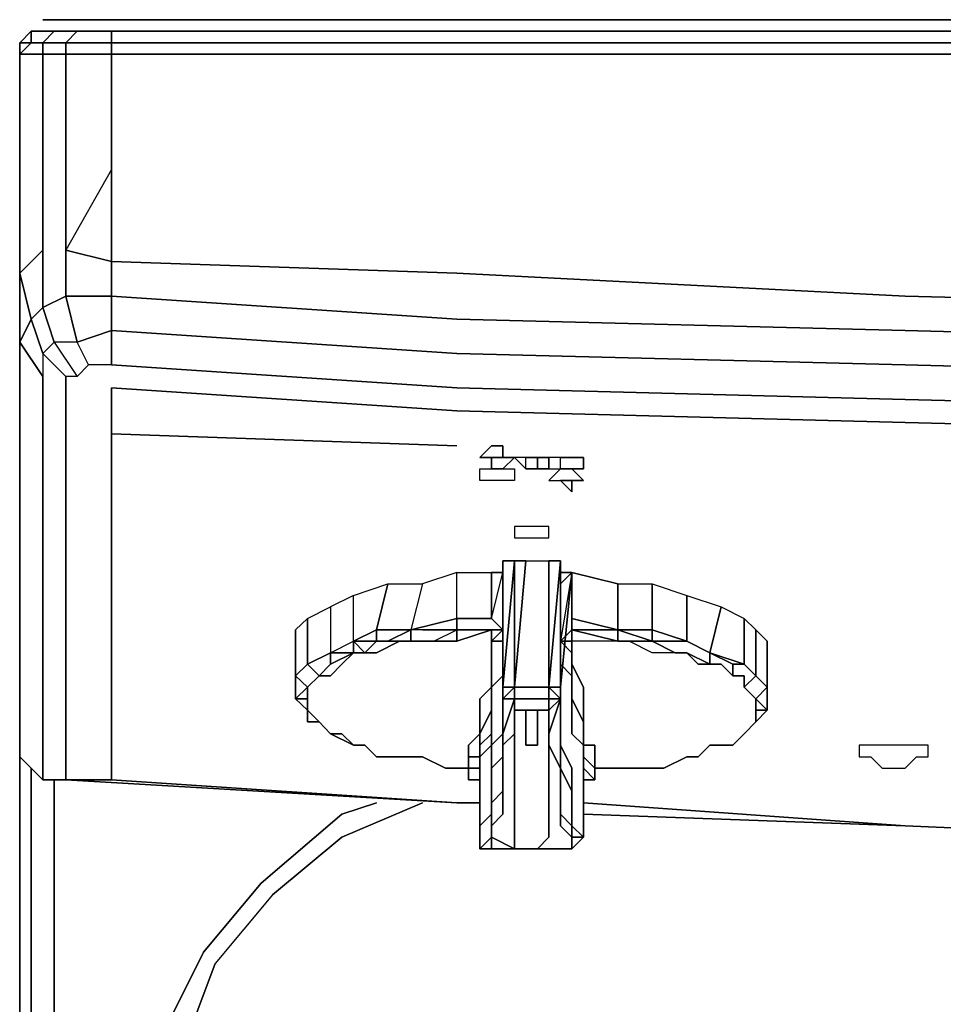
# Model space of a CAD drawing. Units: inches. Extents: x 0 to 29.9, y -28 to 0.
# Drawn here: x 0 to 3.9, y -4.1 to 0 of the extents above; entities that cross this region are included whole.
import ezdxf

# ---------------------------------------------------------------- set-up
doc = ezdxf.new("R2010")
doc.units = ezdxf.units.IN
doc.header["$MEASUREMENT"] = 0
doc.layers.get('0').update_dxf_attribs({"true_color": 0x06863a})

msp = doc.modelspace()

# ---------------------------------------------------------------- linework, layer by layer
at = {"color": 221}
for points in [[(0.1062, 0.0468), (0.1545, 0.0468)], [(0.1062, 0.0468), (0.1545, 0.0468), (0.2028, 0.0468), (0.1545, 0.0468)], [(0.0097, -0.0497), (0.058, -0.0015)], [(0.3959, -0.0015), (1.8943, -0.0015)], [(0.3959, -0.0015), (0.3959, -0.0497)], [(0.0097, -0.0497), (0.058, -0.0497), (0.0097, -0.098)], [(0.1062, -0.098), (0.0097, -0.098), (0.058, -0.0497), (0.1062, -0.0497)], [(0.1062, -0.0497), (0.2028, -0.0497), (0.2028, -0.098), (0.1062, -0.098)], [(0.3959, -0.098), (0.2028, -0.098), (0.2028, -0.0497), (0.3959, -0.0497)], [(0.3959, -0.0497), (1.846, -0.0497)], [(1.846, -0.0497), (3.7286, -0.0497)], [(3.7286, -0.0497), (5.6131, -0.0497)], [(0.0097, -0.098), (0.0097, -0.631)], [(0.1062, -0.098), (0.1062, -0.631)], [(0.3959, -0.098), (0.3959, -0.5827), (0.3959, -0.9689), (0.2028, -0.9206), (0.2028, -0.631), (0.2028, -0.098)], [(0.0097, -1.0172), (0.0097, -0.631)], [(0.1062, -0.9206), (0.1062, -0.631)], [(0.1062, -0.9206), (0.1062, -1.162)], [(0.2028, -0.9206), (0.3959, -0.9689), (0.3959, -1.1137), (0.2028, -1.1137)], [(0.058, -1.2102), (0.0097, -1.3068), (0.0097, -1.1137), (0.0097, -1.0172)], [(0.058, -1.2102), (0.0097, -1.0172), (0.0097, -1.1137), (0.0097, -1.3068)], [(0.0097, -1.3068), (0.0097, -1.1137)], [(0.2511, -1.3068), (0.1545, -1.3068), (0.1062, -1.162), (0.2028, -1.1137)], [(0.2511, -1.3068), (0.2028, -1.1137), (0.3959, -1.1137), (0.3959, -1.2585)], [(0.3959, -1.1137), (1.846, -1.2102)], [(0.1545, -1.3068), (0.1062, -1.3551), (0.058, -1.2102), (0.1062, -1.162)], [(3.7286, -1.2585), (1.846, -1.2102)], [(0.2993, -1.4033), (0.2511, -1.3068), (0.3959, -1.2585), (0.3959, -1.4033)], [(0.3959, -1.2585), (1.846, -1.3551)], [(5.6131, -1.3068), (3.7286, -1.2585)], [(0.0097, -1.3068), (0.0097, -1.4516)], [(0.0097, -2.9017), (0.0097, -2.6121), (0.0097, -2.3225), (0.0097, -1.9846), (0.0097, -1.6447), (0.0097, -1.3068), (0.0097, -1.6447), (0.0097, -1.9846), (0.0097, -2.3225), (0.0097, -2.6121)], [(3.7286, -1.4033), (1.846, -1.3551)], [(3.7286, -1.5481), (1.846, -1.4999), (0.3959, -1.4033), (1.846, -1.4999)], [(5.6131, -1.4516), (3.7286, -1.4033)], [(0.0097, -1.4516), (0.0097, -1.7915)], [(0.1062, -1.4516), (0.1062, -1.5964)], [(5.6131, -1.5964), (3.7286, -1.5481)], [(0.1062, -1.5964), (0.1062, -1.9363)], [(0.0097, -2.1294), (0.0097, -1.7915)], [(0.1062, -2.2742), (0.1062, -1.9363)], [(0.0097, -2.1294), (0.0097, -2.4673)], [(0.1062, -2.2742), (0.1062, -2.5638)], [(0.0097, -2.4673), (0.0097, -2.7569)], [(0.1062, -2.8535), (0.1062, -2.5638)], [(0.0097, -3.0486), (0.0097, -2.7569)], [(0.1062, -3.1451), (0.1062, -2.8535)], [(0.0097, -23.5958), (0.0097, -2.9017)], [(0.0097, -23.6441), (0.0097, -23.5958), (0.0097, -2.9017), (0.0097, -23.5958)], [(0.0097, -25.4341), (0.0097, -3.0486)], [(0.0097, -25.4341), (0.0097, -3.0486)], [(0.058, -3.0968), (0.058, -25.4341)], [(0.1545, -3.1451), (0.1545, -25.4341)], [(1.5081, -3.2416), (1.3633, -3.2899)], [(1.9425, -3.2416), (1.846, -3.2416)], [(3.7286, -3.3382), (2.377, -3.2899)], [(4.8408, -3.3865), (3.7286, -3.3382)], [(1.3633, -3.3865), (1.0717, -3.6278)], [(0.8303, -3.9174), (0.6855, -4.3056)]]:
    msp.add_lwpolyline(points, close=True, dxfattribs=at)
for points in [[(29.6701, 0.0468), (29.5736, 0.0468), (29.4287, 0.0468), (27.9786, 0.0468), (26.0961, 0.0468), (24.2597, 0.0468), (22.3752, 0.0468), (20.4926, 0.0468), (18.6563, 0.0468), (16.7717, 0.0468), (14.9375, 0.0468), (13.0529, 0.0468), (11.2166, 0.0468), (9.332, 0.0468), (7.4977, 0.0468), (5.6131, 0.0468), (3.7286, 0.0468), (1.8943, 0.0468), (0.3959, 0.0468), (0.2511, 0.0468), (0.2028, 0.0468), (0.1545, 0.0468)], [(0.1545, 0.0468), (0.2028, 0.0468)], [(16.7717, 0.0468), (14.9375, 0.0468), (13.0529, 0.0468), (11.2166, 0.0468), (9.332, 0.0468), (7.4977, 0.0468), (5.6131, 0.0468), (3.7286, 0.0468), (1.8943, 0.0468), (0.3959, 0.0468), (0.2511, 0.0468), (0.2028, 0.0468), (0.2511, 0.0468), (0.3959, 0.0468), (1.8943, 0.0468), (3.7286, 0.0468), (5.6131, 0.0468), (7.4977, 0.0468), (9.332, 0.0468), (11.2166, 0.0468), (13.0529, 0.0468), (14.9375, 0.0468)], [(0.0097, -0.0497), (0.0097, -0.098), (0.1062, -0.098), (0.1062, -0.0497), (0.058, -0.0497), (0.058, -0.0015), (0.1545, -0.0015), (0.1062, -0.0497), (0.2028, -0.0497), (0.2028, -0.098), (0.3959, -0.098), (0.3959, -0.5827), (0.2028, -0.9206)], [(5.6131, -0.0015), (3.7286, -0.0015), (1.8943, -0.0015), (0.3959, -0.0015), (0.2511, -0.0015), (0.2028, -0.0497), (0.1062, -0.0497), (0.1545, -0.0015), (0.058, -0.0015), (0.1545, -0.0015), (0.1062, -0.0497), (0.058, -0.0497), (0.058, -0.0015), (0.058, -0.0497), (0.0097, -0.0497), (0.0097, -0.098), (0.0097, -0.6793), (0.0097, -1.1137), (0.0097, -1.3068), (0.0097, -1.6447), (0.0097, -1.9846), (0.0097, -2.3225), (0.0097, -2.6121), (0.0097, -2.9017), (0.0097, -3.0486), (0.0097, -2.7569), (0.0097, -2.4673), (0.0097, -2.1294), (0.0097, -1.7915), (0.0097, -1.4516), (0.0097, -1.3068), (0.0097, -1.1137), (0.0097, -0.6793), (0.0097, -0.098), (0.0097, -0.0497), (0.058, -0.0015), (0.0097, -0.0497), (0.058, -0.0497), (0.0097, -0.098), (0.0097, -0.631), (0.0097, -1.0172), (0.1062, -0.9206), (0.1062, -1.162), (0.058, -1.2102), (0.1062, -1.3551), (0.1062, -1.4516), (0.0097, -1.3068)], [(0.1545, -0.0015), (0.2511, -0.0015)], [(13.0529, -0.0497), (11.2166, -0.0497), (9.332, -0.0497), (7.4494, -0.0497), (5.6131, -0.0497), (3.7286, -0.0497), (1.846, -0.0497), (0.3959, -0.0497), (0.3959, -0.0015), (0.2511, -0.0015), (0.1545, -0.0015), (0.2511, -0.0015), (0.2028, -0.0497), (0.3959, -0.0497), (0.3959, -0.098), (1.846, -0.098), (3.7286, -0.098), (5.6131, -0.098), (7.4494, -0.098), (9.332, -0.098), (11.2166, -0.098), (13.0529, -0.098)], [(0.3959, -0.0497), (0.2028, -0.0497), (0.2511, -0.0015), (0.3959, -0.0015)], [(29.6218, -0.0015), (29.7184, -0.0015), (29.7666, -0.0497), (29.6218, -0.0497), (29.6218, -0.098), (29.477, -0.098), (27.9786, -0.098), (26.0961, -0.098), (24.2597, -0.098), (22.3752, -0.098), (20.5409, -0.098), (18.6563, -0.098), (16.7717, -0.098), (14.9375, -0.098), (13.0529, -0.098), (11.2166, -0.098), (9.332, -0.098), (7.4494, -0.098), (5.6131, -0.098), (3.7286, -0.098), (1.846, -0.098), (0.3959, -0.098), (0.3959, -0.0497)], [(1.8943, -0.0015), (3.7286, -0.0015), (5.6131, -0.0015), (7.4494, -0.0015), (9.332, -0.0015), (11.2166, -0.0015), (13.0529, -0.0015), (14.9375, -0.0015), (16.7717, -0.0015), (18.6563, -0.0015), (20.5409, -0.0015), (22.3752, -0.0015), (24.2597, -0.0015), (26.0961, -0.0015), (27.9786, -0.0015), (29.477, -0.0015)], [(1.8943, -0.0015), (3.7286, -0.0015), (5.6131, -0.0015), (7.4494, -0.0015), (9.332, -0.0015), (11.2166, -0.0015), (13.0529, -0.0015), (14.9375, -0.0015), (16.7717, -0.0015), (18.6563, -0.0015), (20.5409, -0.0015), (22.3752, -0.0015), (24.2597, -0.0015), (26.0961, -0.0015), (27.9786, -0.0015), (29.477, -0.0015), (29.477, -0.0497)], [(0.1062, -0.098), (0.0097, -0.098), (0.0097, -0.6793), (0.0097, -1.1137), (0.0097, -1.3068), (0.0097, -1.6447), (0.0097, -1.9846), (0.0097, -2.3225), (0.0097, -2.6121), (0.0097, -2.9017), (0.0097, -3.0486), (0.1062, -3.1451), (0.2028, -3.1451), (1.846, -3.2416)], [(0.0097, -1.0172), (0.0097, -1.1137), (0.0097, -0.6793), (0.0097, -0.098)], [(0.1062, -0.098), (0.2028, -0.098), (0.2028, -0.631), (0.2028, -0.9206), (0.2028, -1.1137), (0.1062, -1.162)], [(0.1062, -3.1451), (0.2028, -3.1451), (0.2028, -2.952), (0.2028, -2.6604), (0.2028, -2.3225), (0.2028, -1.9846), (0.2028, -1.6447), (0.2028, -1.4999), (0.2028, -1.4516), (0.1062, -1.3551), (0.1545, -1.3068), (0.1062, -1.162), (0.2028, -1.1137), (0.2028, -0.9206), (0.2028, -0.631), (0.2028, -0.098), (0.1062, -0.098), (0.1062, -0.631), (0.1062, -0.9206)], [(13.0529, -1.2585), (11.2166, -1.2585), (9.332, -1.2102), (7.4494, -1.2102), (5.6131, -1.162), (3.7286, -1.1137), (1.846, -1.0172), (0.3959, -0.9689), (0.3959, -0.5827), (0.3959, -0.098), (1.846, -0.098), (3.7286, -0.098), (5.6131, -0.098), (7.4494, -0.098), (9.332, -0.098), (11.2166, -0.098), (13.0529, -0.098)], [(13.0529, -1.2585), (11.2166, -1.2585), (9.332, -1.2102), (7.4494, -1.2102), (5.6131, -1.162), (3.7286, -1.1137), (1.846, -1.0172), (0.3959, -0.9689), (0.3959, -0.5827), (0.2028, -0.9206), (0.3959, -0.9689), (0.3959, -1.1137), (0.2028, -1.1137), (0.2511, -1.3068), (0.1545, -1.3068), (0.2511, -1.4516), (0.2028, -1.4516), (0.1062, -1.3551), (0.1062, -1.4516), (0.0097, -1.3068), (0.058, -1.2102), (0.1062, -1.3551), (0.1062, -1.4516)], [(0.1062, -1.162), (0.058, -1.2102), (0.0097, -1.0172), (0.1062, -0.9206)], [(0.1062, -0.9206), (0.0097, -1.0172)], [(0.3959, -1.1137), (0.3959, -0.9689), (1.846, -1.0172), (3.7286, -1.1137), (5.6131, -1.162), (7.4494, -1.2102), (9.332, -1.2102), (11.2166, -1.2585), (13.0529, -1.2585)], [(0.2511, -1.4516), (0.2028, -1.4516), (0.1062, -1.3551), (0.1545, -1.3068), (0.2511, -1.4516), (0.2993, -1.4033), (0.2511, -1.3068), (0.3959, -1.2585), (0.3959, -1.1137), (1.846, -1.2102), (3.7286, -1.2585), (5.6131, -1.3068), (7.4494, -1.3551), (9.332, -1.4033), (11.2166, -1.4033), (13.0529, -1.4516)], [(0.3959, -1.2585), (0.3959, -1.1137)], [(13.0529, -1.5964), (11.2166, -1.5964), (9.332, -1.5481), (7.4494, -1.4999), (5.6131, -1.4516), (3.7286, -1.4033), (1.846, -1.3551), (0.3959, -1.2585), (0.3959, -1.4033), (0.2993, -1.4033), (0.2511, -1.3068), (0.1545, -1.3068), (0.2511, -1.4516), (0.2993, -1.4033)], [(0.3959, -1.4033), (0.3959, -1.2585)], [(0.0097, -1.3068), (0.1062, -1.4516), (0.1062, -1.5964), (0.1062, -1.9363), (0.1062, -2.2742), (0.1062, -2.5638), (0.1062, -2.8535), (0.1062, -3.1451), (0.0097, -3.0486)], [(0.2028, -1.4516), (0.2028, -1.4999), (0.2028, -1.6447), (0.2028, -1.9846), (0.2028, -2.3225), (0.2028, -2.6604), (0.2028, -2.952), (0.2028, -3.1451), (1.846, -3.2416)], [(0.0097, -3.0486), (0.0097, -2.9017)], [(0.1062, -3.1451), (0.0097, -3.0486)], [(0.058, -3.0968), (0.058, -25.4341), (0.0097, -25.4341)], [(0.1545, -3.1451), (0.1545, -25.4341), (0.1545, -25.4824), (0.058, -25.4824)], [(0.2028, -3.1451), (0.1062, -3.1451)], [(1.5081, -3.2416), (1.3633, -3.2899), (1.0234, -3.5795), (0.782, -3.8692), (0.589, -4.2573), (0.5407, -4.6918), (0.5407, -22.727), (0.589, -23.1614), (0.782, -23.5476), (1.0234, -23.8392), (1.3633, -24.0806), (1.7495, -24.2736), (1.3633, -24.0806), (1.0234, -23.8392), (0.782, -23.5476), (0.589, -23.1614), (0.5407, -22.727), (0.5407, -4.6918), (0.589, -4.2573), (0.782, -3.8692), (1.0234, -3.5795), (1.3633, -3.2899)], [(1.3633, -3.3865), (1.7012, -3.2416), (1.3633, -3.3865), (1.0717, -3.6278), (0.8303, -3.9174), (0.6855, -4.3056), (0.6372, -4.6918), (0.6372, -22.727), (0.6855, -23.1131), (0.8303, -23.4993), (1.0717, -23.7889), (1.3633, -24.0323), (1.7495, -24.1771), (2.1356, -24.2254), (27.7373, -24.2254)], [(1.7012, -3.2416), (1.3633, -3.3865)], [(1.7495, -24.2736), (1.3633, -24.0806), (1.0234, -23.8392), (0.782, -23.5476), (0.589, -23.1614), (0.5407, -22.727), (0.5407, -4.6918), (0.589, -4.2573), (0.782, -3.8692), (1.0234, -3.5795), (1.3633, -3.2899)], [(1.0717, -3.6278), (0.8303, -3.9174)], [(1.0717, -3.6278), (0.8303, -3.9174)]]:
    msp.add_lwpolyline(points, dxfattribs=at)
at = {"color": 175}
for points in [[(20.5409, -1.693), (18.6563, -1.693), (16.7717, -1.693), (14.9375, -1.7432), (13.0529, -1.693), (11.2166, -1.693), (9.332, -1.693), (7.4494, -1.6447), (5.6131, -1.5964), (3.7286, -1.5481), (1.846, -1.4999), (0.3959, -1.4033), (0.2993, -1.4033), (0.2511, -1.4516), (0.2028, -1.4516), (0.2028, -1.4999), (0.2028, -1.6447), (0.2028, -1.9846), (0.2028, -2.3225), (0.2028, -2.6604), (0.2028, -2.952), (0.2028, -3.1451)], [(1.846, -1.7432), (0.3959, -1.693), (0.3959, -1.4999), (1.846, -1.5964), (3.7286, -1.6447), (5.6131, -1.693), (7.4494, -1.7432), (9.332, -1.7915), (11.2166, -1.7915), (13.0529, -1.7915), (14.9375, -1.8398), (16.7717, -1.7915), (18.6563, -1.7915), (20.5409, -1.7915), (22.3752, -1.7432), (24.2597, -1.693), (26.0961, -1.6447), (27.9786, -1.5964)], [(26.0961, -1.6447), (24.2597, -1.693), (22.3752, -1.7432), (20.5409, -1.7915), (18.6563, -1.7915), (16.7717, -1.7915), (14.9375, -1.8398), (13.0529, -1.7915), (11.2166, -1.7915), (9.332, -1.7915), (7.4494, -1.7432), (5.6131, -1.693), (3.7286, -1.6447), (1.846, -1.5964), (0.3959, -1.4999), (0.3959, -1.693)], [(26.0961, -1.6447), (24.2597, -1.693), (22.3752, -1.7432), (20.5409, -1.7915), (18.6563, -1.7915), (16.7717, -1.7915), (14.9375, -1.8398), (13.0529, -1.7915), (11.2166, -1.7915), (9.332, -1.7915), (7.4494, -1.7432), (5.6131, -1.693), (3.7286, -1.6447), (1.846, -1.5964), (0.3959, -1.4999), (0.3959, -1.693), (0.3959, -2.0329), (0.3959, -2.3708), (0.3959, -2.7087), (0.3959, -3.0003), (0.3959, -3.1451)], [(1.846, -3.2416), (0.3959, -3.1451), (0.3959, -3.0003), (0.3959, -2.7087), (0.3959, -2.3708), (0.3959, -2.0329), (0.3959, -1.693)], [(0.3959, -1.693), (0.3959, -2.0329), (0.3959, -2.3708), (0.3959, -2.7087), (0.3959, -3.0003), (0.3959, -3.1451)], [(0.3959, -3.1451), (1.846, -3.2416)], [(3.7286, -3.3382), (2.377, -3.2416)], [(3.7286, -3.3382), (2.377, -3.2899)]]:
    msp.add_lwpolyline(points, dxfattribs=at)
for points in [[(1.846, -1.7432), (0.3959, -1.693)], [(0.3959, -3.1451), (1.846, -3.2416), (0.2028, -3.1451)], [(0.2028, -3.1451), (0.3959, -3.1451)], [(1.846, -3.2416), (1.9425, -3.2416)], [(1.9425, -3.2416), (1.846, -3.2416)], [(3.7286, -3.3382), (2.377, -3.2416)], [(3.7286, -3.3382), (4.8408, -3.3865)], [(4.8408, -3.3865), (3.7286, -3.3382)]]:
    msp.add_lwpolyline(points, close=True, dxfattribs=at)
at = {"color": 56}
for points in [[(2.0391, -1.7432), (2.0391, -1.7915), (1.9908, -1.7915), (1.9425, -1.7915), (1.9908, -1.7432)], [(1.9425, -1.7915), (1.9908, -1.7915), (1.9908, -1.8398), (2.0391, -1.8398), (2.0874, -1.7915), (2.0391, -1.7915), (2.0391, -1.7432), (1.9908, -1.7432)], [(1.9908, -1.7915), (1.9425, -1.7915)], [(1.9908, -1.7915), (1.9425, -1.7915)], [(1.9908, -1.7915), (2.0391, -1.7915), (2.0874, -1.7915), (2.0391, -1.8398), (1.9908, -1.8398)], [(2.0391, -1.7915), (1.9908, -1.7915)], [(2.1356, -1.8398), (2.1356, -1.7915), (2.0874, -1.7915), (2.1356, -1.8398)], [(2.1356, -1.7915), (2.1839, -1.7915)], [(2.2322, -1.7915), (2.1839, -1.7915)], [(2.2322, -1.7915), (2.1839, -1.7915)], [(2.2322, -1.8398), (2.2804, -1.8398), (2.2804, -1.7915), (2.2322, -1.7915)], [(2.3287, -1.7915), (2.2804, -1.7915)], [(2.3287, -1.7915), (2.377, -1.7915)], [(2.3287, -1.7915), (2.377, -1.7915)], [(2.377, -1.8398), (2.377, -1.7915)], [(2.377, -1.7915), (2.377, -1.8398)], [(2.0391, -1.8881), (1.9908, -1.8881), (1.9425, -1.8881), (1.9425, -1.8398), (1.9908, -1.8398), (2.0391, -1.8398), (2.0874, -1.8398), (2.0874, -1.8881)], [(1.9425, -1.8398), (1.9908, -1.8398), (2.0391, -1.8398), (2.0874, -1.8398), (2.0874, -1.8881), (2.0391, -1.8881), (1.9908, -1.8881), (1.9425, -1.8881)], [(2.1839, -1.8398), (2.1356, -1.8398)], [(2.2804, -1.8398), (2.2322, -1.8881), (2.2804, -1.8881), (2.3287, -1.8881), (2.377, -1.8881), (2.3287, -1.8398)], [(2.2804, -1.8398), (2.3287, -1.8398)], [(2.2804, -1.8398), (2.3287, -1.8398)], [(2.377, -1.8398), (2.3287, -1.8398)], [(2.377, -1.8398), (2.3287, -1.8398)], [(2.2804, -1.8881), (2.3287, -1.9363), (2.3287, -1.8881)], [(2.3287, -1.8881), (2.2804, -1.8881)], [(2.3287, -1.8881), (2.377, -1.8881)], [(2.1839, -2.1294), (2.2322, -2.1294), (2.2322, -2.0811), (2.1839, -2.0811), (2.1356, -2.0811), (2.0874, -2.0811), (2.0874, -2.1294), (2.1356, -2.1294)], [(2.0874, -2.1294), (2.1356, -2.1294), (2.1839, -2.1294), (2.2322, -2.1294), (2.2322, -2.0811), (2.1839, -2.0811), (2.1356, -2.0811), (2.0874, -2.0811)], [(2.1839, -2.8535), (2.1356, -2.8535), (2.1356, -2.952), (2.1356, -3.0003), (2.1356, -2.952), (2.1356, -2.8535), (2.1839, -2.8535), (2.1839, -2.952), (2.1839, -3.0003), (2.1839, -2.952)], [(2.1839, -3.0003), (2.1356, -3.0003)], [(3.632, -3.0968), (3.6803, -3.0968), (3.7286, -3.0968), (3.7768, -3.0486), (3.8251, -3.0486), (3.8251, -3.0003), (3.7768, -3.0003), (3.7286, -3.0003), (3.6803, -3.0003), (3.632, -3.0003), (3.5838, -3.0003), (3.5355, -3.0003), (3.5355, -3.0486), (3.5838, -3.0486), (3.632, -3.0968), (3.6803, -3.0968), (3.7286, -3.0968), (3.7768, -3.0486), (3.8251, -3.0486), (3.8251, -3.0003), (3.7768, -3.0003), (3.7286, -3.0003), (3.6803, -3.0003), (3.632, -3.0003), (3.5838, -3.0003), (3.5355, -3.0003), (3.5355, -3.0486), (3.5838, -3.0486)]]:
    msp.add_lwpolyline(points, close=True, dxfattribs=at)
for points in [[(2.1356, -1.7915), (2.0874, -1.7915), (2.1356, -1.8398), (2.1356, -1.7915), (2.1839, -1.7915), (2.1839, -1.8398), (2.2322, -1.8398), (2.2322, -1.7915)], [(2.1839, -1.7915), (2.2322, -1.7915)], [(2.2322, -1.7915), (2.2322, -1.8398), (2.1839, -1.8398)], [(2.1839, -1.8398), (2.1839, -1.7915)], [(2.2804, -1.7915), (2.2322, -1.7915), (2.2322, -1.8398), (2.2804, -1.8398)], [(2.2804, -1.8398), (2.2804, -1.7915), (2.3287, -1.7915)], [(2.1356, -1.8398), (2.1839, -1.8398)], [(2.2804, -1.8398), (2.2322, -1.8881), (2.2804, -1.8881)], [(2.3287, -1.8398), (2.377, -1.8881), (2.3287, -1.8881), (2.3287, -1.9363), (2.2804, -1.8881)]]:
    msp.add_lwpolyline(points, dxfattribs=at)
at = {"color": 116}
for points in [[(2.0391, -2.2259), (2.0874, -2.2259)], [(2.0874, -2.2259), (2.0391, -2.7569), (2.0391, -2.8052), (2.0874, -2.7569), (2.0391, -2.7569), (2.0874, -2.2259), (2.0874, -2.7569), (2.1356, -2.2259), (2.2322, -2.2259)], [(2.1356, -2.2259), (2.0874, -2.2259), (2.0391, -2.2259), (2.0391, -2.2742), (2.0391, -2.7569), (2.0391, -2.2259)], [(2.2804, -2.7569), (2.2322, -2.7569), (2.2804, -2.2259)], [(2.377, -3.3865), (2.3287, -3.3382), (2.3287, -3.2899), (2.3287, -3.2416), (2.3287, -3.1451), (2.3287, -3.0968), (2.2804, -3.0003), (2.2804, -2.952), (2.2804, -2.9017), (2.2804, -2.7569), (2.3287, -2.2742), (2.2804, -2.2742), (2.2804, -2.2259), (2.2804, -2.7569)], [(1.846, -2.2742), (1.7012, -2.3225), (1.6529, -2.5156), (1.846, -2.4673), (1.846, -2.2742), (1.7012, -2.3225), (1.6529, -2.5156), (1.5081, -2.5156), (1.5081, -2.5638), (1.4116, -2.5638), (1.4116, -2.6121), (1.4598, -2.6121), (1.4116, -2.5638), (1.5081, -2.5156), (1.5564, -2.3225), (1.7012, -2.3225), (1.6529, -2.5156), (1.5081, -2.5156), (1.5564, -2.3225), (1.7012, -2.3225)], [(2.0391, -2.5156), (2.0391, -2.2742), (2.0391, -2.7569), (2.0391, -2.9017), (2.0391, -2.952), (1.9908, -3.0003), (1.9908, -3.0968), (1.9908, -3.1451), (1.9908, -3.2416), (1.9908, -3.2899), (1.9425, -3.3382)], [(1.9908, -2.4673), (2.0391, -2.2742), (2.0391, -2.5156)], [(2.0391, -2.5156), (2.0391, -2.2742), (1.9908, -2.2742)], [(2.2804, -2.6121), (2.2804, -2.6604), (2.3287, -2.7087), (2.3287, -2.8052), (2.3287, -2.8535), (2.3287, -2.9017), (2.3287, -2.952), (2.377, -3.0003), (2.377, -3.0486), (2.377, -3.0968), (2.377, -3.1451), (2.377, -3.1934), (2.377, -3.3382), (2.377, -3.3865), (2.3287, -3.3382), (2.3287, -3.2899), (2.3287, -3.2416), (2.3287, -3.1451), (2.3287, -3.0968), (2.2804, -3.0003), (2.2804, -2.952), (2.2804, -2.9017), (2.2804, -2.7569), (2.3287, -2.2742), (2.2804, -2.5638), (2.3287, -2.5156), (2.5218, -2.5638)], [(2.2804, -2.3225), (2.3287, -2.2742)], [(2.3287, -2.2742), (2.2804, -2.5638), (2.3287, -2.6121), (2.3287, -2.6604), (2.3287, -2.7087), (2.2804, -2.6604), (2.2804, -2.6121)], [(2.2804, -2.3225), (2.3287, -2.2742), (2.2804, -2.5638), (2.3287, -2.5156), (2.3287, -2.5638), (2.2804, -2.5638), (2.3287, -2.6121), (2.3287, -2.5638), (2.3287, -2.6121), (2.3287, -2.6604), (2.3287, -2.7087), (2.3287, -2.7569), (2.3287, -2.8535), (2.3287, -2.9017), (2.3287, -2.952), (2.377, -3.0003), (2.377, -2.952), (2.377, -2.9017)], [(2.2804, -2.7569), (2.2804, -2.2742)], [(2.3287, -2.2742), (2.3287, -2.5156), (2.3287, -2.4673)], [(1.4116, -2.3708), (1.315, -2.419), (1.315, -2.6121), (1.4116, -2.5638), (1.4116, -2.3708), (1.315, -2.419), (1.315, -2.6121), (1.2185, -2.6604), (1.315, -2.6121), (1.4116, -2.5638), (1.4116, -2.3708), (1.5564, -2.3225), (1.5081, -2.5156), (1.4116, -2.5638), (1.4116, -2.3708), (1.5564, -2.3225)], [(2.6183, -2.5638), (2.6666, -2.5638), (2.5218, -2.5156), (2.6666, -2.5156), (2.6666, -2.3225), (2.8114, -2.3708), (2.8114, -2.5638), (2.6666, -2.5156), (2.6666, -2.3225), (2.8114, -2.3708)], [(2.5218, -2.3225), (2.6666, -2.3225), (2.6666, -2.5156), (2.5218, -2.5156), (2.5218, -2.3225), (2.6666, -2.3225)], [(2.0391, -2.3708), (2.0391, -2.5156)], [(2.0391, -2.5156), (2.0391, -2.3708)], [(2.0391, -2.4673), (2.0391, -2.5156), (2.0391, -2.3708)], [(2.8114, -2.5638), (2.8114, -2.3708), (2.9562, -2.419), (2.908, -2.6121), (2.8114, -2.5638), (2.8114, -2.3708), (2.9562, -2.419)], [(1.2185, -2.6604), (1.2185, -2.4673), (1.315, -2.419), (1.315, -2.6121), (1.2185, -2.6604), (1.2185, -2.4673), (1.315, -2.419)], [(2.908, -2.6121), (2.9562, -2.419), (3.0528, -2.4673), (3.0528, -2.6604), (2.908, -2.6121), (2.9562, -2.419), (3.0528, -2.4673)], [(1.1682, -2.5638), (1.1682, -2.7569), (1.1682, -2.7087), (1.1682, -2.5156), (1.2185, -2.4673), (1.2185, -2.6604), (1.1682, -2.7087), (1.1682, -2.5156), (1.2185, -2.4673)], [(1.7012, -2.5156), (1.846, -2.5156), (1.846, -2.4673), (1.6529, -2.5156), (1.5564, -2.5638)], [(2.0391, -2.5156), (1.9908, -2.4673)], [(2.3287, -2.6121), (2.3287, -2.5638), (2.3287, -2.5156), (2.3287, -2.4673)], [(3.0045, -2.7087), (3.0045, -2.6604), (2.908, -2.6121), (3.0528, -2.6604), (3.0528, -2.4673), (3.101, -2.5156), (3.101, -2.7087), (3.0528, -2.6604), (3.0528, -2.4673), (3.101, -2.5156)], [(1.1682, -2.5638), (1.1682, -2.5156), (1.1682, -2.7087), (1.1682, -2.7569), (1.1682, -2.5638), (1.1682, -2.5156)], [(1.5081, -2.5638), (1.4598, -2.6121), (1.5081, -2.6121), (1.6047, -2.5638), (1.6529, -2.5638), (1.6529, -2.5156), (1.5564, -2.5638), (1.5081, -2.5638), (1.5564, -2.5638), (1.6529, -2.5638), (1.7495, -2.5638), (1.846, -2.5156), (1.7012, -2.5156), (1.6529, -2.5156), (1.6529, -2.5638), (1.7495, -2.5638)], [(1.5564, -2.5638), (1.5081, -2.5638), (1.5081, -2.5156)], [(1.5081, -2.5156), (1.6529, -2.5156)], [(1.6047, -2.5638), (1.6529, -2.5638), (1.7495, -2.5638), (1.846, -2.5638), (1.9908, -2.5156), (1.9908, -2.5638), (1.9908, -2.6121)], [(1.7012, -2.5156), (1.6529, -2.5156)], [(1.846, -2.5638), (1.7495, -2.5638), (1.846, -2.5156)], [(1.9908, -2.5156), (1.846, -2.5156), (2.0391, -2.5156)], [(1.8943, -3.0486), (1.8943, -3.0003), (1.9425, -2.952), (1.9425, -2.9017), (1.9425, -2.8535), (1.9425, -2.8052), (1.9908, -2.7569), (1.9908, -2.6604), (1.9908, -2.6121), (1.9908, -2.5638), (1.9908, -2.5156), (1.846, -2.5638), (1.846, -2.5156)], [(2.0391, -2.5156), (1.9908, -2.5156)], [(2.0391, -2.5156), (1.9908, -2.5156)], [(1.9908, -2.7569), (2.0391, -2.7087), (2.0391, -2.6604), (2.0391, -2.6121), (2.0391, -2.5638), (2.0391, -2.5156), (1.9908, -2.5638), (2.0391, -2.5638), (2.0391, -2.5156)], [(1.9908, -3.0003), (1.9908, -2.952), (1.9908, -2.9017), (1.9908, -2.8535), (1.9908, -2.7569), (1.9908, -2.6604), (1.9908, -2.6121), (1.9908, -2.5638), (2.0391, -2.5156)], [(2.0391, -2.7087), (2.0391, -2.6604), (2.0391, -2.6121), (2.0391, -2.5638), (2.0391, -2.5156)], [(2.0391, -2.6121), (2.0391, -2.5638), (2.0391, -2.5156)], [(2.7632, -2.6121), (2.6666, -2.5638), (2.6183, -2.5638), (2.5218, -2.5638), (2.5218, -2.5156), (2.6666, -2.5638), (2.8114, -2.5638), (2.908, -2.6121), (2.908, -2.6604), (2.8114, -2.6121), (2.7632, -2.6121), (2.6666, -2.6121), (2.5701, -2.5638), (2.5218, -2.5638), (2.3287, -2.5638), (2.3287, -2.6121)], [(2.377, -2.9017), (2.3287, -2.8052), (2.3287, -2.7569), (2.3287, -2.7087), (2.3287, -2.6121), (2.3287, -2.5638), (2.3287, -2.5156), (2.5218, -2.5638), (2.3287, -2.5156), (2.5218, -2.5156), (2.5218, -2.5638), (2.3287, -2.5638), (2.3287, -2.6121), (2.3287, -2.6604), (2.377, -2.7569), (2.377, -2.8052)], [(2.6666, -2.5638), (2.5218, -2.5156), (2.6666, -2.5156)], [(2.6666, -2.5156), (2.6666, -2.5638)], [(3.101, -2.7087), (3.101, -2.5156), (3.1493, -2.5638)], [(1.1682, -2.5638), (1.1682, -2.7569), (1.1682, -2.8052)], [(1.4116, -2.6121), (1.315, -2.6604), (1.2668, -2.7087), (1.2185, -2.6604), (1.315, -2.6121), (1.4116, -2.6121), (1.4116, -2.5638)], [(1.4116, -2.6121), (1.315, -2.6121), (1.4116, -2.5638)], [(1.4116, -2.6121), (1.4598, -2.6121), (1.4116, -2.5638), (1.5081, -2.5638), (1.4598, -2.6121)], [(1.4598, -2.6121), (1.5081, -2.6121), (1.6047, -2.5638)], [(1.9425, -3.1934), (1.9425, -3.1451), (1.8943, -3.1451), (1.8943, -3.0968), (1.9425, -3.0968), (1.9425, -3.0486), (1.9425, -3.0003), (1.9425, -2.952), (1.9908, -2.8535), (1.9908, -2.8052), (1.9908, -2.7569), (1.9908, -2.6604), (1.9908, -2.6121), (1.9908, -2.5638)], [(2.0391, -2.6121), (2.0391, -2.5638), (1.9908, -2.5638)], [(2.3287, -2.952), (2.3287, -2.9017), (2.3287, -2.8535), (2.3287, -2.8052), (2.3287, -2.7087), (2.2804, -2.6604), (2.2804, -2.6121), (2.2804, -2.5638)], [(2.3287, -2.5638), (2.3287, -2.6121)], [(2.5701, -2.5638), (2.5218, -2.5638), (2.6183, -2.5638)], [(2.6666, -2.6121), (2.5701, -2.5638)], [(2.6666, -2.5638), (2.7632, -2.6121), (2.6666, -2.6121)], [(3.1493, -2.7569), (3.1493, -2.5638), (3.1493, -2.6121), (3.1493, -2.8052)], [(1.4116, -2.6121), (1.3633, -2.6604), (1.315, -2.7087), (1.2668, -2.7087), (1.315, -2.6604)], [(1.3633, -2.6604), (1.4116, -2.6121)], [(1.9908, -2.6121), (1.9908, -2.6604)], [(1.9908, -2.6604), (1.9908, -2.7569), (2.0391, -2.7087), (2.0391, -2.6604), (2.0391, -2.6121)], [(1.9908, -2.7569), (2.0391, -2.7087), (2.0391, -2.6604), (2.0391, -2.6121)], [(2.3287, -2.6604), (2.3287, -2.6121)], [(2.7632, -2.6121), (2.8114, -2.6121), (2.8597, -2.6604)], [(2.7632, -2.6121), (2.8114, -2.6121)], [(2.8597, -2.6604), (2.8114, -2.6121), (2.908, -2.6604)], [(2.8597, -2.6604), (2.9562, -2.6604), (2.908, -2.6604), (2.908, -2.6121), (3.0045, -2.6604), (3.0045, -2.7087), (2.9562, -2.6604)], [(3.0045, -2.6604), (2.908, -2.6121)], [(2.908, -2.6121), (3.0528, -2.6604), (3.0045, -2.6604)], [(2.908, -2.6604), (2.908, -2.6121)], [(3.1493, -2.8052), (3.1493, -2.6121)], [(1.9908, -2.7569), (1.9425, -2.8052), (1.9425, -2.8535), (1.9425, -2.9017), (1.9425, -2.952), (1.8943, -3.0003), (1.8943, -3.0486), (1.8943, -3.0968), (1.7977, -3.0968), (1.7012, -3.0486), (1.6047, -3.0486), (1.5081, -3.0486), (1.4598, -3.0003), (1.4116, -3.0003), (1.3633, -2.952), (1.315, -2.952), (1.2668, -2.9017), (1.2185, -2.8535), (1.2185, -2.8052), (1.2185, -2.7569), (1.2668, -2.7087), (1.315, -2.7087), (1.3633, -2.6604)], [(1.2185, -2.7569), (1.2668, -2.7087), (1.2185, -2.6604)], [(2.377, -2.7569), (2.3287, -2.6604)], [(2.9562, -2.6604), (3.0045, -2.7087), (3.0528, -2.7087), (3.0528, -2.7569), (3.101, -2.8052), (3.101, -2.8535), (3.101, -2.9017), (3.0528, -2.952), (3.0045, -3.0003), (2.9562, -3.0003), (2.908, -3.0003), (2.8597, -3.0486), (2.8114, -3.0486), (2.7149, -3.0968), (2.6183, -3.0968), (2.5218, -3.0968), (2.4253, -3.0968), (2.4253, -3.0486), (2.4253, -3.0003), (2.377, -3.0003), (2.377, -2.952), (2.377, -2.8535), (2.377, -2.8052), (2.377, -2.7569)], [(2.908, -2.6604), (2.9562, -2.6604), (2.8597, -2.6604)], [(3.101, -2.7087), (3.0528, -2.6604)], [(3.0528, -2.6604), (3.101, -2.7087)], [(1.2185, -2.8052), (1.2185, -2.8535), (1.1682, -2.8052), (1.2185, -2.8052), (1.2185, -2.7569), (1.2668, -2.7087)], [(1.9908, -2.7569), (2.0391, -2.7087)], [(3.0045, -2.7087), (3.0528, -2.7087)], [(3.0528, -2.7569), (3.0528, -2.7087), (3.0528, -2.7569), (3.101, -2.8052), (3.101, -2.8535), (3.1493, -2.8535), (3.101, -2.9017), (3.1493, -2.8535), (3.101, -2.9017)], [(3.101, -2.8052), (3.0528, -2.7569), (3.101, -2.7087)], [(1.1682, -2.8052), (1.1682, -2.7569)], [(2.0391, -2.8052), (2.0391, -2.7569), (2.0874, -2.7569)], [(2.0391, -2.8052), (2.0391, -2.952), (2.0391, -2.9017), (2.0391, -2.7569), (2.0391, -2.8052), (2.0874, -2.8052), (2.0391, -2.8052), (2.0874, -2.8052), (2.0874, -2.8535), (2.2322, -2.8535)], [(2.0391, -3.1934), (2.0391, -3.1451), (2.0391, -3.0486), (2.0391, -3.0003), (2.0874, -2.952), (2.0874, -2.8052), (2.0391, -2.952), (2.0391, -2.8052), (2.0391, -2.9017), (2.0391, -2.7569), (2.0391, -2.9017)], [(2.2322, -2.8535), (2.2804, -2.8052), (2.2322, -2.7569), (2.2804, -2.7569)], [(2.3287, -3.4347), (2.3287, -3.3865), (2.2804, -3.3382), (2.2804, -3.2899), (2.2804, -3.1934), (2.2804, -3.1451), (2.2804, -3.0968), (2.2322, -3.0003), (2.2322, -2.952), (2.2322, -2.8535), (2.2804, -2.8052), (2.2322, -2.7569)], [(2.2804, -2.952), (2.2804, -2.8052), (2.2804, -2.7569)], [(2.2804, -2.7569), (2.2804, -2.9017)], [(3.1493, -2.7569), (3.101, -2.8052), (3.1493, -2.8535), (3.1493, -2.8052)], [(1.1682, -2.8052), (1.2185, -2.8535), (1.2185, -2.9017)], [(2.0391, -2.8052), (2.0874, -2.8052)], [(2.0391, -2.952), (2.0874, -2.8052)], [(2.0391, -2.8052), (2.0391, -2.952), (2.0874, -2.8052), (2.0874, -2.952), (2.0391, -3.0003), (2.0391, -2.952)], [(2.0874, -2.8535), (2.0874, -2.8052), (2.2322, -2.8052)], [(2.2804, -2.8052), (2.2322, -2.952), (2.2322, -2.8535)], [(2.2322, -2.952), (2.2804, -2.8052), (2.2804, -2.952), (2.2804, -3.0003), (2.2804, -3.0486), (2.2804, -3.1451), (2.2804, -3.1934), (2.2804, -3.2899), (2.3287, -3.3382), (2.3287, -3.3865), (2.3287, -3.4347)], [(3.101, -2.9017), (3.0528, -2.952), (3.0045, -3.0003), (2.9562, -3.0003), (2.908, -3.0003), (2.8597, -3.0486), (2.8114, -3.0486), (2.7149, -3.0968), (2.6183, -3.0968), (2.5218, -3.0968), (2.4253, -3.0968), (2.4253, -3.0486), (2.4253, -3.0003), (2.377, -3.0003), (2.377, -2.952), (2.377, -2.8535), (2.377, -2.8052)], [(3.101, -2.9017), (3.1493, -2.8535), (3.1493, -2.8052)], [(1.9425, -3.3382), (1.9425, -3.3865), (1.9425, -3.4347), (1.9908, -3.4347), (1.9425, -3.4347), (1.9908, -3.3865), (1.9908, -3.4347), (2.0874, -3.4347), (2.2322, -3.4347), (2.0874, -3.4347), (2.1839, -3.4347), (2.2322, -3.3865), (2.2322, -3.3382), (2.2322, -3.2899), (2.2322, -3.2416), (2.2322, -3.1451), (2.2322, -3.0968), (2.2322, -3.0003), (2.2322, -2.952), (2.2322, -2.8535), (2.0874, -2.8535), (2.0874, -2.952), (2.0874, -3.0003), (2.0874, -3.0968), (2.0874, -3.1451), (2.0874, -3.2416), (2.0874, -3.2899), (2.0874, -3.3382)], [(3.101, -2.9017), (3.1493, -2.8535)], [(3.1493, -2.8535), (3.101, -2.9017)], [(3.101, -2.8535), (3.1493, -2.8535)], [(1.2185, -2.9017), (1.2668, -2.9017)], [(1.2668, -2.9017), (1.315, -2.952), (1.4116, -3.0003)], [(1.8943, -3.1451), (1.8943, -3.0968), (1.7977, -3.0968), (1.7012, -3.0486), (1.6047, -3.0486), (1.5081, -3.0486), (1.4598, -3.0003), (1.4116, -3.0003), (1.3633, -2.952), (1.315, -2.952), (1.2668, -2.9017), (1.315, -2.952), (1.4116, -3.0003), (1.4598, -3.0003), (1.5081, -3.0486), (1.6047, -3.0486), (1.7012, -3.0486), (1.7977, -3.0968), (1.8943, -3.0968), (1.8943, -3.0486), (1.9425, -3.0486), (1.9425, -3.0003), (1.9908, -2.952), (1.9908, -2.9017), (1.9908, -2.952), (1.9908, -3.0003), (1.9908, -3.0968), (2.0391, -3.0486), (2.0391, -3.1451), (2.0391, -3.1934), (2.0391, -3.2899), (1.9908, -3.3382), (1.9908, -3.3865), (2.0874, -3.4347), (2.0874, -3.3865), (2.0874, -3.3382)], [(2.9562, -3.0003), (3.0045, -3.0003), (3.0528, -2.952), (3.101, -2.9017)], [(1.9908, -3.0003), (2.0391, -2.952)], [(2.0391, -3.0003), (2.0874, -2.952), (2.0874, -3.0003)], [(2.3287, -3.4347), (2.3287, -3.3865), (2.3287, -3.3382), (2.3287, -3.2899), (2.3287, -3.2416), (2.3287, -3.1934), (2.2804, -3.0968), (2.2804, -3.0486), (2.2804, -2.952)], [(2.377, -3.0486), (2.377, -3.0003), (2.3287, -2.952)], [(2.0391, -3.0486), (2.0391, -3.0003)], [(2.0874, -3.0003), (2.0874, -3.0968)], [(2.2322, -3.0968), (2.2322, -3.0003), (2.2804, -3.0968)], [(2.377, -3.0486), (2.377, -3.0003), (2.377, -3.0486), (2.377, -3.0968), (2.377, -3.1451)], [(2.4253, -3.1451), (2.4253, -3.0968), (2.5218, -3.0968), (2.6183, -3.0968), (2.7149, -3.0968), (2.8114, -3.0486), (2.8597, -3.0486), (2.908, -3.0003), (2.9562, -3.0003)], [(2.9562, -3.0003), (3.0045, -3.0003)], [(1.8943, -3.0968), (1.8943, -3.0486)], [(2.0391, -3.1451), (2.0391, -3.0486)], [(2.0391, -3.1934), (1.9908, -3.2416), (1.9908, -3.1934), (1.9908, -3.0968), (1.9908, -3.1451), (1.9908, -3.2416)], [(2.0874, -3.0968), (2.0874, -3.1451)], [(2.2322, -3.1451), (2.2322, -3.0968)], [(2.2804, -3.0968), (2.2804, -3.1451)], [(1.8943, -3.1451), (1.9425, -3.1451)], [(2.0874, -3.1451), (2.0874, -3.2416), (2.0874, -3.2899), (2.0874, -3.3382), (2.0874, -3.3865), (2.0874, -3.4347), (1.9908, -3.3865), (1.9908, -3.3382), (2.0391, -3.2899), (2.0391, -3.1934), (2.0391, -3.1451)], [(2.2804, -3.1451), (2.2804, -3.1934), (2.2804, -3.2899), (2.2804, -3.3382), (2.3287, -3.3865), (2.3287, -3.4347), (2.1839, -3.4347), (2.2322, -3.3865), (2.2322, -3.3382), (2.2322, -3.2899), (2.2322, -3.2416), (2.2322, -3.1451)], [(1.9425, -3.1934), (1.9425, -3.2899), (1.9425, -3.3382)], [(2.3287, -3.4347), (2.3287, -3.3865), (2.377, -3.3865), (2.377, -3.3382), (2.377, -3.1934)], [(2.377, -3.3865), (2.377, -3.3382), (2.377, -3.1934)], [(1.9908, -3.3865), (1.9908, -3.3382), (1.9908, -3.2416), (1.9908, -3.2899)], [(1.9425, -3.3382), (1.9425, -3.3865), (1.9425, -3.4347)], [(1.9425, -3.3865), (1.9425, -3.3382)], [(2.3287, -3.3382), (2.3287, -3.3865), (2.3287, -3.4347)], [(2.3287, -3.3865), (2.3287, -3.3382)], [(2.3287, -3.4347), (2.3287, -3.3865)], [(2.3287, -3.3865), (2.3287, -3.4347)], [(2.3287, -3.4347), (2.3287, -3.3865)], [(1.9908, -3.4347), (2.0874, -3.4347)], [(2.2322, -3.4347), (2.3287, -3.4347)]]:
    msp.add_lwpolyline(points, dxfattribs=at)
for points in [[(2.0391, -2.7569), (2.0874, -2.2259)], [(2.0391, -2.7569), (2.0874, -2.2259), (2.0874, -2.7569)], [(2.0391, -2.2742), (2.0391, -2.7569), (2.0391, -2.2259)], [(2.1356, -2.2259), (2.0874, -2.7569), (2.0874, -2.2259)], [(2.1356, -2.2259), (2.2322, -2.2259), (2.2322, -2.7569), (2.0874, -2.7569)], [(2.2804, -2.2259), (2.2322, -2.7569), (2.2322, -2.2259)], [(2.2322, -2.7569), (2.2804, -2.7569), (2.2804, -2.2259)], [(2.2804, -2.2259), (2.2322, -2.2259), (2.2322, -2.7569)], [(2.2804, -2.7569), (2.2804, -2.2259), (2.2804, -2.2742)], [(1.846, -2.4673), (1.846, -2.2742), (1.9908, -2.2742), (1.9908, -2.4673), (1.846, -2.4673), (1.846, -2.5156), (1.7012, -2.5156), (1.6529, -2.5156)], [(1.846, -2.2742), (1.9908, -2.2742), (1.9908, -2.4673), (1.846, -2.4673)], [(2.0391, -2.2742), (2.0391, -2.5156), (1.9908, -2.4673), (1.9908, -2.2742)], [(2.2804, -2.7569), (2.2804, -2.2742), (2.3287, -2.2742)], [(2.5218, -2.5156), (2.3287, -2.4673), (2.3287, -2.2742), (2.5218, -2.3225)], [(2.3287, -2.5156), (2.3287, -2.4673), (2.3287, -2.2742)], [(2.5218, -2.3225), (2.3287, -2.2742), (2.3287, -2.4673), (2.5218, -2.5156)], [(2.0391, -2.5156), (1.846, -2.5156), (1.846, -2.4673), (1.9908, -2.4673)], [(1.9908, -2.4673), (2.0391, -2.5156)], [(2.5218, -2.5156), (2.3287, -2.5156), (2.3287, -2.4673)], [(1.5081, -2.5156), (1.5081, -2.5638), (1.4116, -2.5638)], [(1.6529, -2.5638), (1.5564, -2.5638), (1.6529, -2.5156)], [(1.846, -2.5638), (1.7495, -2.5638), (1.846, -2.5156)], [(1.846, -2.5156), (1.9908, -2.5156), (1.846, -2.5638)], [(2.0391, -2.5156), (1.9908, -2.5156), (1.846, -2.5156)], [(2.0391, -2.5156), (1.9908, -2.5156)], [(2.0391, -2.5156), (1.9908, -2.5638), (1.9908, -2.5156)], [(1.9908, -2.5156), (2.0391, -2.5156), (1.9908, -2.5638), (2.0391, -2.5156)], [(2.0391, -2.5156), (2.0391, -2.5638)], [(2.2804, -2.5638), (2.3287, -2.5156), (2.3287, -2.5638)], [(2.3287, -2.5156), (2.5218, -2.5156), (2.5218, -2.5638), (2.3287, -2.5638)], [(2.8114, -2.5638), (2.6666, -2.5638), (2.7632, -2.6121), (2.6666, -2.6121), (2.5701, -2.5638), (2.5218, -2.5638), (2.6183, -2.5638), (2.6666, -2.5638), (2.6666, -2.5156)], [(2.8114, -2.5638), (2.6666, -2.5638), (2.6666, -2.5156)], [(3.101, -2.5156), (3.1493, -2.5638), (3.1493, -2.7569), (3.101, -2.7087)], [(1.4598, -2.6121), (1.4116, -2.6121), (1.4116, -2.5638)], [(1.6047, -2.5638), (1.5081, -2.6121), (1.4598, -2.6121), (1.5081, -2.5638), (1.5564, -2.5638), (1.6529, -2.5638)], [(1.5564, -2.5638), (1.5081, -2.5638)], [(1.6529, -2.5638), (1.7495, -2.5638)], [(1.9908, -2.5638), (1.9908, -2.6121)], [(2.0391, -2.5638), (2.0391, -2.6121)], [(2.3287, -2.5638), (2.3287, -2.6121), (2.2804, -2.5638)], [(2.2804, -2.5638), (2.2804, -2.6121)], [(2.8114, -2.5638), (2.908, -2.6121)], [(2.8114, -2.5638), (2.908, -2.6121)], [(3.1493, -2.8052), (3.1493, -2.7569), (3.1493, -2.5638), (3.1493, -2.6121)], [(1.2185, -2.6604), (1.315, -2.6121)], [(1.4116, -2.6121), (1.3633, -2.6604), (1.315, -2.7087), (1.2668, -2.7087), (1.315, -2.6604)], [(1.315, -2.6604), (1.315, -2.6121)], [(1.4116, -2.6121), (1.315, -2.6121), (1.315, -2.6604)], [(1.4116, -2.6121), (1.4598, -2.6121)], [(1.9908, -2.6121), (1.9908, -2.6604)], [(2.0391, -2.6604), (2.0391, -2.6121)], [(2.3287, -2.7087), (2.3287, -2.6604), (2.3287, -2.6121)], [(2.377, -2.952), (2.377, -2.9017), (2.3287, -2.8052), (2.3287, -2.7569), (2.3287, -2.7087), (2.3287, -2.6121), (2.3287, -2.6604), (2.377, -2.7569), (2.377, -2.8052), (2.377, -2.8535)], [(2.7632, -2.6121), (2.8114, -2.6121)], [(2.8114, -2.6121), (2.908, -2.6604), (2.9562, -2.6604), (2.8597, -2.6604)], [(1.2185, -2.6604), (1.2668, -2.7087), (1.2185, -2.7569), (1.1682, -2.7087)], [(1.1682, -2.7087), (1.2185, -2.6604)], [(1.1682, -2.7087), (1.2185, -2.6604)], [(1.9908, -2.6604), (1.9908, -2.7569)], [(2.0391, -2.6604), (2.0391, -2.7087)], [(2.9562, -2.6604), (3.0045, -2.7087)], [(2.9562, -2.6604), (3.0045, -2.7087)], [(3.101, -2.7087), (3.0528, -2.7569), (3.0528, -2.7087), (3.0045, -2.7087), (3.0045, -2.6604), (3.0528, -2.6604)], [(3.0528, -2.6604), (3.0045, -2.6604)], [(3.0045, -2.6604), (3.0528, -2.6604)], [(3.0528, -2.6604), (3.101, -2.7087)], [(1.1682, -2.7087), (1.2185, -2.7569), (1.1682, -2.8052), (1.1682, -2.7569)], [(1.1682, -2.7569), (1.1682, -2.7087)], [(1.1682, -2.8052), (1.2185, -2.7569), (1.1682, -2.7087), (1.1682, -2.7569)], [(1.2185, -2.7569), (1.2668, -2.7087)], [(2.0391, -2.7087), (1.9908, -2.7569)], [(2.3287, -2.7569), (2.3287, -2.7087)], [(2.3287, -2.8535), (2.3287, -2.8052), (2.3287, -2.7087), (2.3287, -2.7569)], [(3.0045, -2.7087), (3.0528, -2.7087)], [(3.101, -2.8052), (3.0528, -2.7569), (3.101, -2.7087), (3.1493, -2.7569)], [(3.0528, -2.7087), (3.0528, -2.7569)], [(3.101, -2.7087), (3.1493, -2.7569)], [(3.1493, -2.7569), (3.101, -2.7087)], [(1.2185, -2.7569), (1.2185, -2.8052), (1.1682, -2.8052)], [(1.1682, -2.7569), (1.1682, -2.8052)], [(1.9425, -2.9017), (1.9425, -2.8535), (1.9425, -2.8052), (1.9908, -2.7569), (1.9908, -2.8052), (1.9908, -2.8535), (1.9425, -2.952)], [(1.9908, -2.7569), (1.9908, -2.8052)], [(1.9908, -2.8052), (1.9908, -2.7569), (1.9908, -2.8535), (1.9908, -2.9017)], [(1.9908, -2.8535), (1.9908, -2.9017), (1.9908, -2.8052), (1.9908, -2.7569)], [(2.0391, -2.7569), (2.0391, -2.8052)], [(2.0391, -2.8052), (2.0391, -2.7569), (2.0391, -2.9017)], [(2.0874, -2.7569), (2.0874, -2.8052), (2.0391, -2.8052)], [(2.0391, -2.9017), (2.0391, -2.7569)], [(2.2322, -2.7569), (2.0874, -2.7569), (2.0874, -2.8052), (2.2322, -2.8052), (2.2322, -2.8535), (2.2322, -2.8052), (2.0874, -2.8052), (2.0874, -2.7569)], [(2.2322, -2.7569), (2.2804, -2.8052), (2.2322, -2.8052)], [(2.2322, -2.7569), (2.2322, -2.8052)], [(2.2804, -2.7569), (2.2804, -2.8052)], [(2.2804, -3.0486), (2.2804, -3.0003), (2.2804, -2.952), (2.2804, -2.7569), (2.2804, -2.9017), (2.2804, -2.952)], [(2.2804, -2.9017), (2.2804, -2.7569)], [(2.2804, -2.952), (2.2804, -2.9017), (2.2804, -2.7569)], [(2.2804, -2.8052), (2.2804, -2.7569)], [(2.377, -3.0003), (2.3287, -2.952), (2.3287, -2.9017), (2.3287, -2.8535), (2.3287, -2.7569), (2.3287, -2.8052), (2.377, -2.9017), (2.377, -2.952)], [(3.0528, -2.7569), (3.101, -2.8052)], [(3.101, -2.8052), (3.1493, -2.7569), (3.1493, -2.8052), (3.1493, -2.8535)], [(3.1493, -2.7569), (3.1493, -2.8052)], [(3.1493, -2.8052), (3.1493, -2.7569)], [(1.1682, -2.8052), (1.2185, -2.8535)], [(1.1682, -2.8052), (1.2185, -2.8052), (1.2185, -2.8535), (1.2668, -2.9017), (1.2185, -2.9017), (1.2185, -2.8535)], [(1.9425, -3.0003), (1.9425, -2.952), (1.9908, -2.8535), (1.9908, -2.8052), (1.9908, -2.9017), (1.9908, -2.952)], [(2.0391, -2.8052), (2.0874, -2.8052)], [(2.0391, -2.8052), (2.0874, -2.8052)], [(2.0874, -2.952), (2.0874, -2.8052), (2.0874, -2.8535)], [(2.0874, -2.8052), (2.0874, -2.8535)], [(2.2322, -2.8052), (2.0874, -2.8052)], [(2.2322, -2.8052), (2.2804, -2.8052)], [(2.2804, -2.8052), (2.2804, -2.952), (2.2804, -3.0003), (2.2804, -3.0486), (2.2804, -3.1451), (2.2804, -3.0968), (2.2322, -3.0003), (2.2322, -2.952)], [(2.2322, -2.8052), (2.2804, -2.8052), (2.2322, -2.8535)], [(2.2322, -2.8052), (2.2804, -2.8052)], [(3.101, -2.8052), (3.1493, -2.8535), (3.101, -2.8535)], [(3.1493, -2.8052), (3.1493, -2.8535)], [(1.2185, -2.9017), (1.2668, -2.9017), (1.2185, -2.8535)], [(2.2322, -2.8535), (2.2322, -2.952), (2.2322, -3.0003), (2.2322, -3.0968), (2.2322, -3.1451), (2.2322, -3.2416), (2.2322, -3.2899), (2.2322, -3.3382), (2.2322, -3.3865), (2.1839, -3.4347), (2.0874, -3.4347), (2.0874, -3.3865), (2.0874, -3.3382), (2.0874, -3.2899), (2.0874, -3.2416), (2.0874, -3.1451), (2.0874, -3.0968), (2.0874, -3.0003), (2.0874, -2.952), (2.0874, -2.8535)], [(2.2322, -2.8535), (2.2322, -2.952)], [(2.3287, -2.9017), (2.3287, -2.8535)], [(3.1493, -2.8535), (3.101, -2.9017)], [(3.101, -2.8535), (3.101, -2.9017)], [(1.315, -2.952), (1.2668, -2.9017)], [(1.9908, -2.9017), (1.9908, -2.952)], [(2.0391, -2.9017), (2.0391, -2.952)], [(2.0391, -2.9017), (2.0391, -2.952)], [(2.2804, -2.952), (2.2804, -2.9017)], [(2.3287, -2.952), (2.3287, -2.9017)], [(3.0528, -2.952), (3.101, -2.9017)], [(3.101, -2.9017), (3.0528, -2.952)], [(3.101, -2.9017), (3.0528, -2.952)], [(1.4116, -3.0003), (1.315, -2.952), (1.3633, -2.952)], [(1.9425, -2.952), (1.9425, -3.0003), (1.9425, -3.0486), (1.8943, -3.0486), (1.8943, -3.0003)], [(1.9908, -2.952), (1.9908, -3.0003), (1.9425, -3.0486), (1.9425, -3.0003)], [(2.0391, -2.952), (2.0391, -3.0486), (1.9908, -3.0968), (1.9908, -3.0003)], [(2.0391, -3.0003), (2.0391, -3.0486), (2.0391, -2.952)], [(2.0391, -2.952), (2.0391, -3.0486), (2.0391, -3.0003)], [(2.2322, -3.0003), (2.2322, -2.952)], [(2.3287, -3.2416), (2.3287, -3.1934), (2.2804, -3.0968), (2.2804, -3.0486), (2.2804, -2.952), (2.2804, -3.0003), (2.3287, -3.0968), (2.3287, -3.1451)], [(2.377, -3.0003), (2.3287, -2.952)], [(2.377, -3.0003), (2.377, -2.952)], [(3.0045, -3.0003), (3.0528, -2.952)], [(1.9908, -3.0003), (1.9425, -3.0486), (1.9425, -3.0968), (1.9425, -3.1451), (1.9425, -3.1934), (1.9425, -3.2899), (1.9425, -3.3382), (1.9425, -3.2899), (1.9425, -3.1934), (1.9425, -3.1451), (1.9425, -3.0968), (1.9425, -3.0486)], [(1.9425, -3.0486), (1.9425, -3.0003)], [(2.0391, -3.0003), (2.0391, -3.0486)], [(2.377, -3.0486), (2.377, -3.0003)], [(2.377, -3.0486), (2.377, -3.0003)], [(2.377, -3.0003), (2.4253, -3.0003), (2.4253, -3.0486), (2.4253, -3.0968), (2.377, -3.0486)], [(3.0045, -3.0003), (2.9562, -3.0003)], [(1.9425, -3.0486), (1.9425, -3.0968), (1.8943, -3.0968), (1.8943, -3.0486)], [(1.8943, -3.0968), (1.8943, -3.0486)], [(1.9425, -3.0968), (1.9425, -3.0486)], [(2.0391, -3.0486), (2.0391, -3.1451), (2.0391, -3.1934), (1.9908, -3.2416), (1.9908, -3.1934), (1.9908, -3.0968)], [(2.0391, -3.0486), (2.0391, -3.1451)], [(2.3287, -3.3382), (2.2804, -3.2899), (2.2804, -3.1934), (2.2804, -3.1451), (2.2804, -3.0486), (2.2804, -3.0968), (2.3287, -3.1934), (2.3287, -3.2416), (2.3287, -3.2899)], [(2.377, -3.0486), (2.4253, -3.0968), (2.4253, -3.1451), (2.377, -3.0968)], [(2.377, -3.0486), (2.377, -3.0968)], [(2.4253, -3.1451), (2.4253, -3.0968), (2.377, -3.0486), (2.377, -3.0968)], [(1.8943, -3.0968), (1.8943, -3.1451)], [(1.9425, -3.0968), (1.9425, -3.1451), (1.8943, -3.1451), (1.8943, -3.0968)], [(1.9908, -3.0968), (1.9908, -3.1934), (1.9908, -3.2416), (1.9908, -3.1451)], [(2.4253, -3.1451), (2.377, -3.1451), (2.377, -3.0968)], [(2.0391, -3.1451), (2.0391, -3.1934)], [(2.2804, -3.1934), (2.2804, -3.1451)], [(2.4253, -3.1451), (2.377, -3.1451)], [(2.377, -3.1451), (2.377, -3.1934)], [(2.0391, -3.1934), (2.0391, -3.2899), (1.9908, -3.3382), (1.9908, -3.2416)], [(2.2804, -3.2899), (2.2804, -3.1934)], [(1.9908, -3.2416), (1.9908, -3.3382), (1.9908, -3.3865), (1.9425, -3.4347), (1.9425, -3.3865), (1.9425, -3.3382), (1.9908, -3.2899)], [(1.9908, -3.2416), (1.9908, -3.2899)], [(2.3287, -3.2899), (2.3287, -3.2416)], [(1.9908, -3.2899), (1.9425, -3.3382)], [(1.9908, -3.2899), (1.9425, -3.3382)], [(2.3287, -3.3865), (2.2804, -3.3382), (2.2804, -3.2899), (2.3287, -3.3382)], [(2.3287, -3.3382), (2.3287, -3.2899)], [(1.9425, -3.3865), (1.9425, -3.3382)], [(1.9425, -3.3865), (1.9425, -3.3382)], [(1.9425, -3.3382), (1.9425, -3.3865)], [(1.9425, -3.3865), (1.9425, -3.3382)], [(1.9908, -3.3382), (1.9908, -3.3865)], [(2.3287, -3.3865), (2.3287, -3.3382), (2.377, -3.3865)], [(1.9908, -3.3865), (1.9908, -3.4347), (1.9425, -3.4347)], [(1.9908, -3.3865), (2.0874, -3.4347), (1.9908, -3.4347)], [(2.377, -3.3865), (2.3287, -3.4347)], [(2.3287, -3.3865), (2.3287, -3.4347)], [(2.3287, -3.4347), (2.3287, -3.3865), (2.377, -3.3865)], [(2.0874, -3.4347), (2.1839, -3.4347), (2.2322, -3.4347)], [(2.3287, -3.4347), (2.2322, -3.4347), (2.1839, -3.4347)], [(2.2322, -3.4347), (2.1839, -3.4347), (2.3287, -3.4347)]]:
    msp.add_lwpolyline(points, close=True, dxfattribs=at)

doc.saveas('drawing.dxf')
